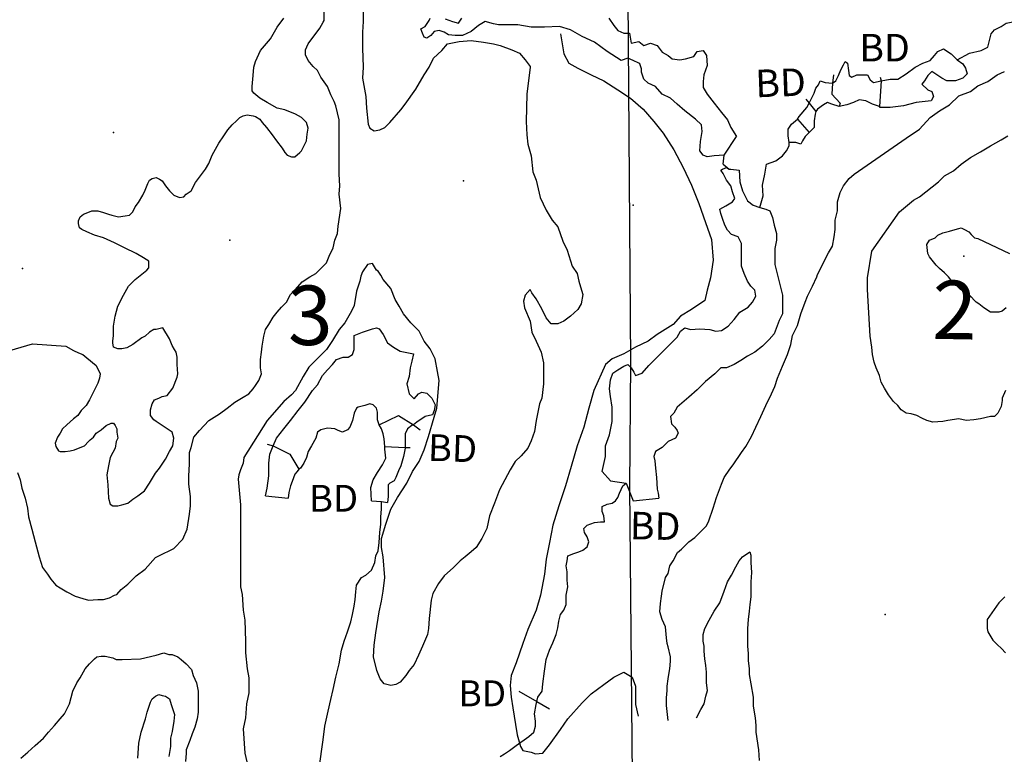
# Model space of a CAD drawing. Extents: x 519842 to 530175, y 5139050 to 5150390.
# Drawn here: x 521209 to 522388, y 5147470 to 5148349 of the extents above; entities that cross this region are included whole.
import ezdxf

# ---------------------------------------------------------------- set-up
doc = ezdxf.new("R2010")
doc.units = 0
doc.header["$MEASUREMENT"] = 0
for name, color, linetype in [('1ANNO', 7, 'CONTINUOUS'), ('BDRY_TWP_LOT-SUR', 7, 'CONTINUOUS'), ('BEAVER_DAM', 7, 'CONTINUOUS'), ('CONTOUR_LAND', 7, 'CONTINUOUS'), ('RIVER_STREAM_SIN', 7, 'CONTINUOUS'), ('SHORELINE', 7, 'CONTINUOUS'), ('SPOT_HEIGHT', 7, 'CONTINUOUS'), ('TRAIL', 7, 'CONTINUOUS'), ('VIRTUAL_SEGMENT_', 7, 'CONTINUOUS')]:
    doc.layers.add(name, color=color, linetype=linetype)

msp = doc.modelspace()

# ---------------------------------------------------------------- linework, layer by layer
at = {"layer": 'BDRY_TWP_LOT-SUR', "color": 2}
for p, q in [((521934.6, 5148773.1), (521940.6, 5147939.1)), ((521939.6, 5147789.1), (521944.7, 5147199.1))]:
    msp.add_line(p, q, dxfattribs=at)
at = {"layer": 'BEAVER_DAM', "color": 2, "linetype": 'CONTINUOUS'}
for p, q in [((522183.6, 5148283.1), (522182.6, 5148273.1)), ((522183.6, 5148283.1), (522182.6, 5148273.1)), ((522239.6, 5148280.1), (522240.6, 5148276.1)), ((522239.6, 5148280.1), (522240.6, 5148276.1)), ((522240.6, 5148276.1), (522238.6, 5148245.1)), ((522240.6, 5148276.1), (522238.6, 5148245.1)), ((522150.6, 5148254.1), (522154.6, 5148249.1)), ((522150.6, 5148254.1), (522154.6, 5148249.1)), ((522154.6, 5148249.1), (522162.6, 5148239.1)), ((522154.6, 5148249.1), (522162.6, 5148239.1)), ((522140.6, 5148230.1), (522154.6, 5148214.1)), ((522140.6, 5148230.1), (522154.6, 5148214.1)), ((522052.6, 5148187.1), (522067.6, 5148209.1)), ((522052.6, 5148187.1), (522067.6, 5148209.1)), ((522051.6, 5148176.1), (522052.6, 5148187.1)), ((522051.6, 5148176.1), (522052.6, 5148187.1)), ((521680.6, 5147864.1), (521688.6, 5147858.1)), ((521680.6, 5147864.1), (521688.6, 5147858.1)), ((521505.6, 5147841.1), (521512.6, 5147839.1)), ((521505.6, 5147841.1), (521512.6, 5147839.1)), ((521646.6, 5147838.1), (521670.6, 5147837.1)), ((521646.6, 5147838.1), (521670.6, 5147837.1)), ((521670.6, 5147837.1), (521676.6, 5147837.1)), ((521670.6, 5147837.1), (521676.6, 5147837.1)), ((521503.6, 5147779.1), (521530.6, 5147776.1)), ((521503.6, 5147779.1), (521530.6, 5147776.1)), ((521630.6, 5147773.1), (521642.6, 5147772.1)), ((521630.6, 5147773.1), (521642.6, 5147772.1)), ((521642.6, 5147772.1), (521649.6, 5147771.1)), ((521642.6, 5147772.1), (521649.6, 5147771.1)), ((521806.7, 5147545.1), (521828.5, 5147532.7)), ((521806.7, 5147545.1), (521828.5, 5147532.7)), ((521828.5, 5147532.7), (521843.7, 5147524.1)), ((521828.5, 5147532.7), (521843.7, 5147524.1))]:
    msp.add_line(p, q, dxfattribs=at)
for points in [[(522182.6, 5148273.1), (522181.6, 5148260.1), (522191.6, 5148249.1), (522190.6, 5148245.1)], [(522182.6, 5148273.1), (522181.6, 5148260.1), (522191.6, 5148249.1), (522190.6, 5148245.1)], [(521639.6, 5147864.1), (521662.6, 5147875.1), (521680.6, 5147864.1)], [(521639.6, 5147864.1), (521662.6, 5147875.1), (521680.6, 5147864.1)], [(521512.6, 5147839.1), (521532.6, 5147829.1), (521543.6, 5147811.1)], [(521512.6, 5147839.1), (521532.6, 5147829.1), (521543.6, 5147811.1)], [(521906.6, 5147808.1), (521916.6, 5147797.1), (521935.6, 5147794.1)], [(521906.6, 5147808.1), (521916.6, 5147797.1), (521935.6, 5147794.1)], [(521935.6, 5147794.1), (521943.6, 5147773.1), (521974.6, 5147776.1)], [(521935.6, 5147794.1), (521943.6, 5147773.1), (521974.6, 5147776.1)]]:
    msp.add_lwpolyline(points, dxfattribs=at)
at = {"layer": 'CONTOUR_LAND', "color": 7, "linetype": 'CONTINUOUS'}
for points in [[(521620.6, 5148367.1), (521620.6, 5148347.1), (521619.6, 5148334.1), (521619.6, 5148315.1), (521620.6, 5148292.1), (521619.6, 5148279.1), (521623.6, 5148257.1), (521624.6, 5148243.1), (521626.6, 5148224.1), (521628.6, 5148219.1), (521633.6, 5148216.1), (521640.6, 5148217.1), (521646.6, 5148220.1), (521652.6, 5148226.1), (521665.6, 5148241.1), (521670.6, 5148248.1), (521683.6, 5148266.1), (521693.6, 5148283.1), (521699.6, 5148292.1), (521704.6, 5148303.1), (521714.6, 5148312.1), (521721.6, 5148320.1), (521735.6, 5148323.1), (521749.6, 5148324.1), (521764.6, 5148322.1), (521776.6, 5148320.1), (521784.6, 5148318.1), (521798.6, 5148313.1), (521807.6, 5148309.1), (521814.6, 5148301.1), (521820.6, 5148293.1), (521820.6, 5148292.1), (521816.6, 5148260.1), (521815.6, 5148227.1), (521816.6, 5148211.1), (521817.6, 5148200.1), (521821.6, 5148186.1), (521823.6, 5148167.1), (521827.6, 5148157.1), (521832.6, 5148136.1), (521839.6, 5148121.1), (521846.6, 5148109.1), (521853.6, 5148101.1), (521859.6, 5148084.1), (521864.6, 5148073.1), (521870.6, 5148054.1), (521876.6, 5148045.1), (521878.6, 5148036.1), (521880.6, 5148029.1), (521883.6, 5148020.1), (521881.6, 5148009.1), (521877.6, 5148002.1), (521868.6, 5147994.1), (521860.6, 5147988.1), (521853.6, 5147985.1), (521845.6, 5147985.1), (521839.6, 5147992.1), (521834.6, 5148003.1), (521827.6, 5148015.1), (521822.6, 5148022.1), (521820.6, 5148026.1), (521814.6, 5148019.1), (521812.6, 5148012.1), (521813.6, 5148004.1), (521820.6, 5147988.1), (521822.6, 5147975.1), (521827.6, 5147964.1), (521833.6, 5147951.1), (521836.6, 5147938.1), (521836.6, 5147929.1), (521836.6, 5147913.1), (521834.6, 5147896.1), (521831.6, 5147889.1), (521827.6, 5147869.1), (521825.6, 5147856.1), (521821.6, 5147845.1), (521817.6, 5147836.1), (521809.6, 5147827.1), (521802.6, 5147820.1), (521796.6, 5147810.1), (521783.6, 5147786.1), (521777.6, 5147770.1), (521771.6, 5147755.1), (521768.6, 5147740.1), (521762.6, 5147728.1), (521755.6, 5147717.1), (521749.6, 5147712.1), (521742.6, 5147706.1), (521736.6, 5147701.1), (521728.6, 5147693.1), (521717.6, 5147683.1), (521710.7, 5147674.1), (521703.7, 5147662.1), (521701.7, 5147654.1), (521699.7, 5147632.1), (521698.7, 5147620.1), (521697.7, 5147613.1), (521691.7, 5147599.1), (521686.7, 5147588.1), (521681.7, 5147577.1), (521675.7, 5147570.1), (521671.7, 5147564.1), (521664.7, 5147556.1), (521659.7, 5147553.1), (521653.7, 5147552.1), (521645.7, 5147554.1), (521640.7, 5147560.1), (521636.7, 5147570.1), (521632.7, 5147586.1), (521633.7, 5147600.1), (521635.7, 5147615.1), (521639.7, 5147640.1), (521642.6, 5147653.1), (521644.6, 5147665.1), (521646.6, 5147681.1), (521644.6, 5147706.1), (521642.6, 5147717.1), (521642.6, 5147728.1), (521647.6, 5147745.1), (521653.6, 5147763.1), (521661.6, 5147777.1), (521672.6, 5147794.1), (521679.6, 5147808.1), (521687.6, 5147820.1), (521693.6, 5147834.1), (521698.6, 5147850.1), (521705.6, 5147873.1), (521708.6, 5147884.1), (521711.6, 5147917.1), (521709.6, 5147928.1), (521706.6, 5147943.1), (521700.6, 5147955.1), (521693.6, 5147964.1), (521687.6, 5147976.1), (521677.6, 5147986.1), (521668.6, 5147997.1), (521663.6, 5148006.1), (521658.6, 5148014.1), (521653.6, 5148027.1), (521644.6, 5148038.1), (521641.6, 5148043.1), (521638.6, 5148048.1), (521636.6, 5148049.1), (521631.6, 5148057.1), (521625.6, 5148056.1), (521619.6, 5148047.1), (521617.6, 5148042.1), (521616.6, 5148036.1), (521612.6, 5148024.1), (521609.6, 5148007.1), (521606.6, 5148000.1), (521598.6, 5147986.1), (521591.6, 5147978.1), (521583.6, 5147965.1), (521576.6, 5147954.1), (521555.6, 5147933.1), (521548.6, 5147922.1)], [(521326.6, 5147767.1), (521331.6, 5147768.1), (521338.6, 5147770.1), (521344.6, 5147775.1), (521350.6, 5147779.1), (521358.6, 5147785.1), (521364.6, 5147794.1), (521371.6, 5147806.1), (521376.6, 5147812.1), (521383.6, 5147823.1), (521388.6, 5147832.1), (521392.6, 5147839.1), (521393.6, 5147848.1), (521391.6, 5147855.1), (521384.6, 5147860.1), (521378.6, 5147864.1), (521372.6, 5147868.1), (521369.6, 5147870.1), (521365.6, 5147875.1), (521365.6, 5147882.1), (521367.6, 5147889.1), (521370.6, 5147894.1), (521375.6, 5147896.1), (521379.6, 5147898.1), (521385.6, 5147899.1), (521392.6, 5147908.1), (521397.6, 5147921.1), (521398.6, 5147925.1), (521397.6, 5147936.1), (521397.6, 5147945.1), (521396.6, 5147951.1), (521394.6, 5147954.1), (521391.6, 5147959.1), (521388.6, 5147967.1), (521380.6, 5147980.1), (521372.6, 5147978.1), (521369.6, 5147978.1), (521364.6, 5147975.1), (521359.6, 5147970.1), (521355.6, 5147968.1), (521344.6, 5147960.1), (521337.6, 5147956.1), (521331.6, 5147955.1), (521326.6, 5147955.1), (521321.6, 5147957.1), (521320.6, 5147962.1), (521320.6, 5147964.1), (521321.6, 5147971.1), (521321.6, 5147982.1), (521323.6, 5147994.1), (521326.6, 5148006.1), (521333.6, 5148019.1), (521339.6, 5148030.1), (521347.6, 5148038.1), (521357.6, 5148046.1), (521361.6, 5148049.1), (521363.6, 5148052.1), (521363.6, 5148057.1), (521363.6, 5148060.1), (521357.6, 5148064.1), (521348.6, 5148069.1), (521334.6, 5148076.1), (521322.6, 5148082.1), (521309.6, 5148088.1), (521298.6, 5148091.1), (521289.6, 5148095.1), (521283.6, 5148098.1), (521280.6, 5148100.1), (521279.6, 5148105.1), (521279.6, 5148108.1), (521281.6, 5148113.1), (521285.6, 5148116.1), (521290.6, 5148118.1), (521295.6, 5148120.1), (521302.6, 5148120.1), (521309.6, 5148118.1), (521315.6, 5148116.1), (521319.6, 5148115.1), (521327.6, 5148113.1), (521335.6, 5148114.1), (521340.6, 5148115.1), (521344.6, 5148119.1), (521347.6, 5148125.1), (521351.6, 5148130.1), (521356.6, 5148139.1), (521359.6, 5148145.1), (521362.6, 5148153.1), (521364.6, 5148157.1), (521367.6, 5148159.1), (521372.6, 5148160.1), (521376.6, 5148158.1), (521379.6, 5148156.1), (521383.6, 5148150.1), (521388.6, 5148144.1), (521393.6, 5148139.1), (521400.6, 5148136.1), (521405.6, 5148137.1), (521408.6, 5148140.1), (521414.6, 5148144.1), (521419.6, 5148154.1), (521431.6, 5148170.1), (521435.6, 5148177.1), (521439.6, 5148187.1), (521447.6, 5148201.1), (521453.6, 5148210.1), (521458.6, 5148217.1), (521463.6, 5148223.1), (521468.6, 5148228.1), (521472.6, 5148232.1), (521476.6, 5148234.1), (521481.6, 5148235.1), (521488.6, 5148234.1), (521491.6, 5148233.1), (521496.6, 5148230.1), (521499.6, 5148226.1), (521504.6, 5148220.1), (521511.6, 5148211.1), (521516.6, 5148204.1), (521523.6, 5148195.1), (521526.6, 5148190.1), (521529.6, 5148187.1), (521534.6, 5148185.1), (521538.6, 5148185.1), (521544.6, 5148190.1), (521546.6, 5148192.1), (521548.6, 5148196.1), (521552.6, 5148204.1), (521553.6, 5148212.1), (521554.6, 5148219.1), (521552.6, 5148226.1), (521546.6, 5148232.1), (521539.6, 5148236.1), (521526.6, 5148241.1), (521517.6, 5148243.1), (521505.6, 5148250.1), (521496.6, 5148255.1), (521489.6, 5148261.1), (521487.6, 5148264.1), (521487.6, 5148269.1), (521488.6, 5148282.1), (521489.6, 5148292.1), (521491.6, 5148299.1), (521497.6, 5148312.1), (521509.6, 5148326.1), (521517.6, 5148340.1), (521525.6, 5148351.1)], [(521291.6, 5147654.1), (521302.6, 5147655.1), (521309.6, 5147655.1), (521316.6, 5147657.1), (521322.6, 5147660.1), (521325.6, 5147661.1), (521330.6, 5147667.1), (521338.6, 5147673.1), (521344.6, 5147679.1), (521348.6, 5147683.1), (521359.6, 5147691.1), (521371.6, 5147705.1), (521375.6, 5147707.1), (521393.6, 5147716.1), (521404.6, 5147727.1), (521409.6, 5147739.1), (521412.6, 5147757.1), (521413.6, 5147767.1), (521413.6, 5147778.1), (521411.6, 5147793.1), (521411.6, 5147803.1), (521412.6, 5147817.1), (521412.6, 5147831.1), (521414.6, 5147837.1), (521417.6, 5147849.1), (521424.6, 5147857.1), (521435.6, 5147869.1), (521448.6, 5147877.1), (521457.6, 5147884.1), (521466.6, 5147891.1), (521476.6, 5147897.1), (521483.6, 5147901.1), (521488.6, 5147907.1), (521491.6, 5147911.1), (521495.6, 5147917.1), (521498.6, 5147925.1), (521497.6, 5147932.1), (521497.6, 5147942.1), (521498.6, 5147951.1), (521499.6, 5147958.1), (521501.6, 5147970.1), (521503.6, 5147978.1), (521507.6, 5147984.1), (521512.6, 5147993.1), (521517.6, 5147999.1), (521522.6, 5148005.1), (521528.6, 5148011.1), (521533.6, 5148020.1), (521539.6, 5148026.1), (521547.6, 5148035.1), (521556.6, 5148041.1), (521563.6, 5148045.1), (521570.6, 5148052.1), (521576.6, 5148058.1), (521579.6, 5148066.1), (521584.6, 5148076.1), (521586.6, 5148085.1), (521589.6, 5148093.1), (521590.6, 5148102.1), (521593.6, 5148123.1), (521591.6, 5148140.1), (521592.6, 5148150.1), (521591.6, 5148164.1), (521591.6, 5148205.1), (521591.6, 5148211.1), (521591.6, 5148222.1), (521591.6, 5148229.1), (521587.6, 5148246.1), (521585.6, 5148251.1), (521581.6, 5148259.1), (521577.6, 5148269.1), (521569.6, 5148280.1), (521565.6, 5148288.1), (521560.6, 5148293.1), (521554.6, 5148300.1), (521551.6, 5148307.1), (521551.6, 5148313.1), (521554.6, 5148320.1), (521568.6, 5148339.1), (521572.6, 5148346.1), (521573.6, 5148348.1), (521573.6, 5148359.1)], [(521985.7, 5147510.1), (521983.7, 5147528.1), (521983.7, 5147537.1), (521984.7, 5147546.1), (521984.7, 5147551.1), (521985.7, 5147560.1), (521986.7, 5147565.1), (521987.7, 5147572.1), (521988.7, 5147581.1), (521988.7, 5147586.1), (521985.7, 5147598.1), (521984.7, 5147602.1), (521983.7, 5147609.1), (521982.7, 5147622.1), (521978.7, 5147631.1), (521975.7, 5147640.1), (521976.7, 5147650.1), (521977.7, 5147659.1), (521978.7, 5147665.1), (521982.7, 5147681.1), (521985.7, 5147686.1), (521987.7, 5147695.1), (521991.7, 5147701.1), (521996.7, 5147711.1), (522001.7, 5147715.1), (522010.6, 5147724.1), (522017.6, 5147729.1), (522023.6, 5147735.1), (522031.6, 5147743.1), (522034.6, 5147749.1), (522039.6, 5147764.1), (522043.6, 5147777.1), (522049.6, 5147793.1), (522052.6, 5147801.1), (522059.6, 5147811.1), (522063.6, 5147816.1), (522073.6, 5147831.1), (522078.6, 5147838.1), (522085.6, 5147850.1), (522090.6, 5147861.1), (522096.6, 5147874.1), (522102.6, 5147887.1), (522109.6, 5147901.1), (522113.6, 5147910.1), (522116.6, 5147920.1), (522122.6, 5147934.1), (522128.6, 5147948.1), (522132.6, 5147960.1), (522134.6, 5147971.1), (522140.6, 5147983.1), (522144.6, 5147997.1), (522149.6, 5148011.1), (522152.6, 5148018.1), (522158.6, 5148030.1), (522163.6, 5148041.1), (522164.6, 5148044.1), (522177.6, 5148070.1), (522182.6, 5148078.1), (522184.6, 5148089.1), (522185.6, 5148098.1), (522185.6, 5148109.1), (522188.6, 5148120.1), (522188.6, 5148131.1), (522191.6, 5148142.1), (522195.6, 5148150.1), (522202.6, 5148159.1), (522208.6, 5148164.1), (522270.6, 5148207.1), (522286.6, 5148218.1), (522299.6, 5148232.1), (522310.6, 5148240.1), (522322.6, 5148247.1), (522333.6, 5148258.1), (522347.6, 5148263.1), (522356.6, 5148270.1), (522368.6, 5148275.1), (522379.6, 5148283.1), (522388.6, 5148287.1)], [(522302.6, 5147867.1), (522295.6, 5147869.1), (522289.6, 5147872.1), (522283.6, 5147875.1), (522276.6, 5147877.1), (522270.6, 5147878.1), (522264.6, 5147882.1), (522260.6, 5147887.1), (522255.6, 5147892.1), (522249.6, 5147900.1), (522244.6, 5147908.1), (522240.6, 5147915.1), (522238.6, 5147923.1), (522234.6, 5147932.1), (522232.6, 5147939.1), (522230.6, 5147948.1), (522229.6, 5147957.1), (522227.6, 5147970.1), (522224.6, 5148026.1), (522224.6, 5148040.1), (522229.6, 5148072.1), (522262.6, 5148119.1), (522279.6, 5148133.1), (522286.6, 5148137.1), (522309.6, 5148155.1), (522316.6, 5148162.1), (522327.6, 5148168.1), (522336.6, 5148176.1), (522347.6, 5148184.1), (522359.6, 5148191.1), (522371.6, 5148198.1), (522384.6, 5148205.1), (522392.6, 5148210.1)], [(522381.6, 5147999.1), (522376.6, 5147999.1), (522371.6, 5147999.1), (522363.6, 5148004.1), (522357.6, 5148009.1), (522354.6, 5148011.1), (522346.6, 5148019.1), (522341.6, 5148022.1), (522335.6, 5148026.1), (522330.6, 5148031.1), (522325.6, 5148036.1), (522321.6, 5148041.1), (522316.6, 5148046.1), (522310.6, 5148051.1), (522306.6, 5148055.1), (522298.6, 5148065.1), (522296.6, 5148069.1), (522295.6, 5148080.1), (522298.6, 5148085.1), (522305.6, 5148088.1), (522308.6, 5148091.1), (522314.6, 5148094.1), (522322.6, 5148096.1), (522326.6, 5148097.1), (522333.6, 5148099.1), (522336.6, 5148100.1), (522340.6, 5148098.1), (522345.6, 5148095.1), (522348.6, 5148092.1), (522352.6, 5148088.1), (522356.6, 5148087.1), (522394.6, 5148069.1)], [(522390.6, 5148004.1), (522385.6, 5148000.1), (522381.6, 5147999.1)], [(521190.6, 5147951.1), (521224.6, 5147961.1), (521264.6, 5147958.1), (521273.6, 5147953.1), (521279.6, 5147950.1), (521284.6, 5147948.1), (521289.6, 5147944.1), (521300.6, 5147935.1), (521305.6, 5147925.1), (521304.6, 5147920.1), (521302.6, 5147914.1), (521292.6, 5147894.1), (521288.6, 5147887.1), (521282.6, 5147881.1), (521278.6, 5147875.1), (521273.6, 5147871.1), (521265.6, 5147864.1), (521260.6, 5147859.1), (521257.6, 5147854.1), (521254.6, 5147849.1), (521251.6, 5147842.1), (521252.6, 5147838.1), (521255.6, 5147833.1), (521257.6, 5147832.1), (521263.6, 5147832.1), (521269.6, 5147833.1), (521274.6, 5147834.1), (521279.6, 5147836.1), (521286.6, 5147839.1), (521291.6, 5147844.1), (521293.6, 5147846.1), (521297.6, 5147849.1), (521300.6, 5147854.1), (521306.6, 5147858.1), (521312.6, 5147863.1), (521318.6, 5147866.1), (521321.6, 5147866.1), (521323.6, 5147863.1), (521325.6, 5147859.1), (521325.6, 5147855.1), (521326.6, 5147848.1), (521324.6, 5147844.1), (521323.6, 5147836.1), (521320.6, 5147831.1), (521317.6, 5147825.1), (521315.6, 5147815.1), (521313.6, 5147804.1), (521314.6, 5147792.1), (521315.6, 5147776.1), (521317.6, 5147769.1), (521320.6, 5147767.1), (521326.6, 5147767.1)], [(521548.6, 5147922.1), (521539.6, 5147905.1), (521534.6, 5147900.1), (521525.6, 5147892.1), (521505.6, 5147869.1), (521477.6, 5147825.1), (521476.6, 5147818.1), (521473.6, 5147810.1), (521471.6, 5147804.1), (521470.6, 5147799.1), (521473.6, 5147768.1), (521473.6, 5147732.1), (521473.6, 5147701.1), (521473.6, 5147684.1), (521473.6, 5147670.1), (521475.6, 5147661.1), (521476.6, 5147642.1), (521478.7, 5147630.1), (521479.7, 5147605.1), (521479.7, 5147591.1), (521481.7, 5147572.1), (521483.7, 5147561.1), (521483.7, 5147543.1), (521480.7, 5147530.1), (521479.7, 5147513.1), (521476.7, 5147500.1), (521478.7, 5147471.1), (521483.7, 5147450.1)], [(522389.6, 5147905.1), (522385.6, 5147896.1), (522385.6, 5147893.1), (522384.6, 5147886.1), (522380.6, 5147878.1), (522376.6, 5147874.1), (522371.6, 5147874.1), (522359.6, 5147871.1), (522351.6, 5147870.1), (522342.6, 5147869.1), (522333.6, 5147871.1), (522320.6, 5147869.1), (522314.6, 5147868.1), (522302.6, 5147867.1)], [(521206.6, 5147807.1), (521209.6, 5147798.1), (521211.6, 5147788.1), (521215.6, 5147776.1), (521218.6, 5147764.1), (521219.6, 5147754.1), (521223.6, 5147739.1), (521227.6, 5147724.1), (521232.6, 5147706.1), (521236.6, 5147693.1), (521242.6, 5147685.1), (521246.6, 5147679.1), (521252.6, 5147672.1), (521257.6, 5147669.1), (521265.6, 5147664.1), (521275.6, 5147659.1), (521284.6, 5147656.1), (521291.6, 5147654.1)], [(522019.7, 5147513.1), (522024.7, 5147523.1), (522028.7, 5147530.1), (522030.7, 5147539.1), (522032.7, 5147546.1), (522031.7, 5147555.1), (522031.7, 5147568.1), (522030.7, 5147576.1), (522029.7, 5147584.1), (522028.7, 5147593.1), (522028.7, 5147599.1), (522027.7, 5147605.1), (522027.7, 5147613.1), (522029.7, 5147620.1), (522034.7, 5147630.1), (522040.7, 5147641.1), (522047.7, 5147651.1), (522052.7, 5147665.1), (522056.7, 5147676.1), (522061.7, 5147684.1), (522066.7, 5147694.1), (522070.7, 5147701.1), (522074.7, 5147706.1), (522083.7, 5147712.1), (522084.7, 5147708.1), (522084.7, 5147699.1), (522085.7, 5147687.1), (522084.7, 5147676.1), (522084.7, 5147665.1), (522084.7, 5147658.1), (522083.7, 5147649.1), (522082.7, 5147641.1), (522081.7, 5147631.1), (522080.7, 5147620.1), (522080.7, 5147608.1), (522080.7, 5147599.1), (522081.7, 5147590.1), (522081.7, 5147582.1), (522082.7, 5147572.1), (522082.7, 5147565.1), (522084.7, 5147554.1), (522087.7, 5147538.1), (522087.7, 5147527.1), (522089.7, 5147513.1), (522090.7, 5147504.1), (522090.7, 5147496.1), (522093.7, 5147475.1), (522094.7, 5147462.1)], [(522388.7, 5147658.1), (522381.7, 5147651.1), (522367.7, 5147631.1), (522367.7, 5147620.1), (522368.7, 5147616.1), (522374.7, 5147606.1), (522379.7, 5147601.1), (522384.7, 5147596.1), (522389.7, 5147591.1)], [(521210.7, 5147465.1), (521218.7, 5147472.1), (521227.7, 5147480.1), (521237.7, 5147489.1), (521243.7, 5147496.1), (521250.7, 5147504.1), (521257.7, 5147512.1), (521262.7, 5147518.1), (521268.7, 5147530.1), (521272.7, 5147545.1), (521277.7, 5147555.1), (521281.7, 5147561.1), (521287.7, 5147572.1), (521292.7, 5147578.1), (521298.7, 5147584.1), (521301.7, 5147586.1), (521306.7, 5147587.1), (521311.7, 5147587.1), (521320.7, 5147585.1), (521324.7, 5147583.1), (521331.7, 5147583.1), (521353.7, 5147584.1), (521372.7, 5147588.1), (521381.7, 5147591.1), (521387.7, 5147589.1), (521391.7, 5147589.1), (521398.7, 5147586.1), (521402.7, 5147583.1), (521408.7, 5147578.1), (521414.7, 5147571.1), (521416.7, 5147564.1), (521420.7, 5147555.1), (521422.7, 5147545.1), (521422.7, 5147536.1), (521422.7, 5147529.1), (521422.7, 5147520.1), (521421.7, 5147512.1), (521418.7, 5147502.1), (521415.7, 5147494.1), (521412.7, 5147486.1), (521408.7, 5147475.1), (521408.7, 5147471.1), (521407.7, 5147461.1)], [(521350.7, 5147465.1), (521351.7, 5147483.1), (521354.7, 5147496.1), (521359.7, 5147512.1), (521361.7, 5147520.1), (521365.7, 5147532.1), (521367.7, 5147536.1), (521371.7, 5147539.1), (521375.7, 5147541.1), (521379.7, 5147540.1), (521383.7, 5147539.1), (521388.7, 5147536.1), (521390.7, 5147529.1), (521394.7, 5147517.1), (521393.7, 5147509.1), (521391.7, 5147497.1), (521389.7, 5147489.1), (521389.7, 5147479.1), (521387.7, 5147467.1)]]:
    msp.add_lwpolyline(points, dxfattribs=at)
at = {"layer": 'RIVER_STREAM_SIN', "color": 5, "linetype": 'CONTINUOUS'}
msp.add_line((522051.6, 5148176.1), (522058.6, 5148170.1), dxfattribs=at)
msp.add_line((522051.6, 5148176.1), (522058.6, 5148170.1), dxfattribs=at)
for points in [[(522331.6, 5148301.1), (522346.6, 5148309.1), (522360.6, 5148312.1), (522368.6, 5148316.1), (522370.6, 5148324.1), (522372.6, 5148332.1), (522376.6, 5148337.1), (522384.6, 5148341.1), (522390.6, 5148345.1), (522400.6, 5148347.1)], [(522331.6, 5148301.1), (522346.6, 5148309.1), (522360.6, 5148312.1), (522368.6, 5148316.1), (522370.6, 5148324.1), (522372.6, 5148332.1), (522376.6, 5148337.1), (522384.6, 5148341.1), (522390.6, 5148345.1), (522400.6, 5148347.1)], [(522095.6, 5148124.1), (522099.6, 5148138.1), (522098.6, 5148151.1), (522101.6, 5148164.1), (522103.6, 5148176.1), (522114.6, 5148180.1), (522122.6, 5148186.1), (522127.6, 5148192.1), (522130.6, 5148198.1), (522130.6, 5148202.1)], [(522095.6, 5148124.1), (522099.6, 5148138.1), (522098.6, 5148151.1), (522101.6, 5148164.1), (522103.6, 5148176.1), (522114.6, 5148180.1), (522122.6, 5148186.1), (522127.6, 5148192.1), (522130.6, 5148198.1), (522130.6, 5148202.1)], [(521828.5, 5147532.7), (521829.7, 5147538.1), (521834.7, 5147545.1), (521835.7, 5147554.1), (521837.7, 5147569.1), (521839.7, 5147583.1), (521843.7, 5147594.1), (521847.7, 5147603.1), (521851.7, 5147613.1), (521853.7, 5147621.1), (521854.7, 5147629.1), (521856.7, 5147637.1), (521860.7, 5147642.1), (521863.7, 5147649.1), (521863.7, 5147660.1), (521865.6, 5147670.1), (521864.6, 5147678.1), (521864.6, 5147688.1), (521863.7, 5147695.1), (521864.6, 5147701.1), (521865.6, 5147707.1), (521872.6, 5147710.1), (521878.6, 5147712.1), (521883.6, 5147714.1), (521888.6, 5147718.1), (521890.6, 5147724.1), (521888.6, 5147730.1), (521885.6, 5147735.1), (521884.6, 5147740.1), (521888.6, 5147744.1), (521897.6, 5147747.1), (521904.6, 5147748.1), (521909.6, 5147748.1), (521908.6, 5147755.1), (521906.6, 5147760.1), (521906.6, 5147766.1), (521912.6, 5147769.1), (521918.6, 5147770.1), (521922.6, 5147773.1), (521925.6, 5147777.1), (521927.6, 5147782.1), (521931.6, 5147791.1), (521935.6, 5147794.1)], [(521828.5, 5147532.7), (521829.7, 5147538.1), (521834.7, 5147545.1), (521835.7, 5147554.1), (521837.7, 5147569.1), (521839.7, 5147583.1), (521843.7, 5147594.1), (521847.7, 5147603.1), (521851.7, 5147613.1), (521853.7, 5147621.1), (521854.7, 5147629.1), (521856.7, 5147637.1), (521860.7, 5147642.1), (521863.7, 5147649.1), (521863.7, 5147660.1), (521865.6, 5147670.1), (521864.6, 5147678.1), (521864.6, 5147688.1), (521863.7, 5147695.1), (521864.6, 5147701.1), (521865.6, 5147707.1), (521872.6, 5147710.1), (521878.6, 5147712.1), (521883.6, 5147714.1), (521888.6, 5147718.1), (521890.6, 5147724.1), (521888.6, 5147730.1), (521885.6, 5147735.1), (521884.6, 5147740.1), (521888.6, 5147744.1), (521897.6, 5147747.1), (521904.6, 5147748.1), (521909.6, 5147748.1), (521908.6, 5147755.1), (521906.6, 5147760.1), (521906.6, 5147766.1), (521912.6, 5147769.1), (521918.6, 5147770.1), (521922.6, 5147773.1), (521925.6, 5147777.1), (521927.6, 5147782.1), (521931.6, 5147791.1), (521935.6, 5147794.1)], [(521568.7, 5147458.1), (521570.7, 5147473.1), (521572.7, 5147487.1), (521574.7, 5147503.1), (521578.7, 5147521.1), (521581.7, 5147535.1), (521584.7, 5147547.1), (521587.7, 5147562.1), (521591.7, 5147578.1), (521594.7, 5147594.1), (521597.7, 5147605.1), (521601.7, 5147616.1), (521605.7, 5147628.1), (521607.7, 5147637.1), (521609.7, 5147647.1), (521610.7, 5147655.1), (521611.6, 5147664.1), (521612.6, 5147672.1), (521618.6, 5147681.1), (521623.6, 5147684.1), (521630.6, 5147690.1), (521634.6, 5147699.1), (521635.6, 5147707.1), (521638.6, 5147713.1), (521639.6, 5147723.1), (521640.6, 5147735.1), (521641.6, 5147745.1), (521641.6, 5147754.1), (521642.6, 5147763.1), (521642.6, 5147772.1)], [(521568.7, 5147458.1), (521570.7, 5147473.1), (521572.7, 5147487.1), (521574.7, 5147503.1), (521578.7, 5147521.1), (521581.7, 5147535.1), (521584.7, 5147547.1), (521587.7, 5147562.1), (521591.7, 5147578.1), (521594.7, 5147594.1), (521597.7, 5147605.1), (521601.7, 5147616.1), (521605.7, 5147628.1), (521607.7, 5147637.1), (521609.7, 5147647.1), (521610.7, 5147655.1), (521611.6, 5147664.1), (521612.6, 5147672.1), (521618.6, 5147681.1), (521623.6, 5147684.1), (521630.6, 5147690.1), (521634.6, 5147699.1), (521635.6, 5147707.1), (521638.6, 5147713.1), (521639.6, 5147723.1), (521640.6, 5147735.1), (521641.6, 5147745.1), (521641.6, 5147754.1), (521642.6, 5147763.1), (521642.6, 5147772.1)], [(521818.7, 5147491.1), (521824.7, 5147496.1), (521826.7, 5147503.1), (521826.7, 5147509.1), (521825.7, 5147518.1), (521827.7, 5147529.1), (521828.5, 5147532.7)], [(521818.7, 5147491.1), (521824.7, 5147496.1), (521826.7, 5147503.1), (521826.7, 5147509.1), (521825.7, 5147518.1), (521827.7, 5147529.1), (521828.5, 5147532.7)], [(521784.7, 5147467.1), (521789.7, 5147470.1), (521795.7, 5147474.1), (521803.7, 5147480.1)], [(521784.7, 5147467.1), (521789.7, 5147470.1), (521795.7, 5147474.1), (521803.7, 5147480.1)]]:
    msp.add_lwpolyline(points, dxfattribs=at)
at = {"layer": 'SHORELINE', "color": 5, "linetype": 'CONTINUOUS'}
for points in [[(522052.6, 5148187.1), (522040.6, 5148186.1), (522032.6, 5148185.1), (522027.6, 5148187.1), (522023.6, 5148192.1), (522024.6, 5148203.1), (522026.6, 5148215.1), (522025.6, 5148223.1), (522018.6, 5148230.1), (522005.6, 5148240.1), (521996.6, 5148248.1), (521988.6, 5148255.1), (521978.6, 5148260.1), (521970.6, 5148269.1), (521961.6, 5148273.1), (521956.6, 5148278.1), (521953.6, 5148286.1), (521953.6, 5148290.1), (521951.6, 5148296.1), (521950.6, 5148297.1), (521943.6, 5148300.1), (521937.6, 5148303.1), (521929.6, 5148300.1), (521912.6, 5148311.1), (521897.6, 5148322.1), (521882.6, 5148329.1), (521868.6, 5148337.1), (521855.6, 5148341.1), (521837.6, 5148340.1), (521821.6, 5148340.1), (521805.6, 5148343.1), (521793.6, 5148343.1), (521782.6, 5148343.1), (521776.6, 5148344.1), (521766.6, 5148347.1), (521758.6, 5148342.1), (521749.6, 5148335.1), (521739.6, 5148330.1), (521730.6, 5148330.1), (521722.6, 5148331.1), (521717.6, 5148334.1), (521711.6, 5148336.1), (521705.6, 5148335.1), (521701.6, 5148330.1), (521696.6, 5148327.1), (521693.6, 5148328.1), (521691.6, 5148333.1), (521689.6, 5148338.1), (521694.6, 5148341.1), (521699.6, 5148348.1), (521700.6, 5148351.1)], [(521718.6, 5148350.1), (521727.6, 5148347.1), (521734.6, 5148345.1), (521738.6, 5148351.1)], [(521914.6, 5148351.1), (521920.6, 5148342.1), (521925.6, 5148336.1), (521932.6, 5148333.1), (521939.6, 5148333.1), (521941.6, 5148321.1), (521950.6, 5148323.1), (521956.6, 5148318.1), (521964.6, 5148321.1), (521972.6, 5148318.1), (521978.6, 5148310.1), (521985.6, 5148306.1), (521990.6, 5148302.1), (521999.6, 5148301.1), (522006.6, 5148302.1), (522016.6, 5148305.1), (522020.6, 5148311.1), (522027.6, 5148312.1), (522031.6, 5148306.1), (522032.6, 5148294.1), (522028.6, 5148283.1), (522027.6, 5148275.1), (522027.6, 5148268.1), (522032.6, 5148260.1), (522040.6, 5148249.1), (522049.6, 5148238.1), (522056.6, 5148229.1), (522060.6, 5148220.1), (522067.6, 5148209.1)], [(522240.6, 5148276.1), (522251.6, 5148278.1), (522260.6, 5148278.1), (522270.6, 5148284.1), (522281.6, 5148292.1), (522290.6, 5148297.1), (522299.6, 5148300.1), (522304.6, 5148306.1), (522308.6, 5148311.1), (522315.6, 5148314.1), (522324.6, 5148308.1), (522331.6, 5148301.1)], [(522182.6, 5148273.1), (522186.6, 5148276.1), (522189.6, 5148282.1), (522192.6, 5148289.1), (522195.6, 5148295.1), (522197.6, 5148299.1), (522200.6, 5148297.1), (522201.6, 5148288.1), (522202.6, 5148282.1), (522205.6, 5148280.1), (522211.6, 5148283.1), (522218.6, 5148283.1), (522224.6, 5148283.1), (522227.6, 5148277.1), (522231.6, 5148274.1), (522240.6, 5148276.1)], [(522331.6, 5148301.1), (522338.6, 5148296.1), (522341.6, 5148291.1), (522343.6, 5148284.1), (522338.6, 5148279.1), (522329.6, 5148276.1), (522319.6, 5148276.1), (522313.6, 5148279.1), (522308.6, 5148282.1), (522301.6, 5148287.1), (522296.6, 5148282.1), (522292.6, 5148276.1), (522289.6, 5148272.1), (522296.6, 5148265.1), (522301.6, 5148263.1), (522303.6, 5148257.1), (522300.6, 5148252.1), (522282.6, 5148250.1), (522267.6, 5148246.1), (522251.6, 5148244.1), (522239.6, 5148244.1), (522238.6, 5148245.1)], [(522154.6, 5148249.1), (522156.6, 5148253.1), (522160.6, 5148261.1), (522162.6, 5148267.1), (522165.6, 5148271.1), (522167.6, 5148276.1), (522173.6, 5148274.1), (522182.6, 5148273.1)], [(522140.6, 5148230.1), (522142.6, 5148233.1), (522151.6, 5148244.1), (522154.6, 5148249.1)], [(522190.6, 5148245.1), (522181.6, 5148248.1), (522176.6, 5148250.1), (522171.6, 5148247.1), (522164.6, 5148242.1), (522162.6, 5148239.1)], [(522238.6, 5148245.1), (522230.6, 5148248.1), (522222.6, 5148252.1), (522214.6, 5148253.1), (522207.6, 5148250.1), (522199.6, 5148247.1), (522190.6, 5148245.1)], [(522162.6, 5148239.1), (522161.6, 5148236.1), (522160.6, 5148228.1), (522160.6, 5148220.1), (522154.6, 5148214.1)], [(522130.6, 5148202.1), (522129.6, 5148210.1), (522129.6, 5148218.1), (522133.6, 5148224.1), (522140.6, 5148230.1)], [(522154.6, 5148214.1), (522149.6, 5148209.1), (522146.6, 5148204.1), (522144.6, 5148200.1), (522138.6, 5148202.1), (522130.6, 5148202.1)], [(521906.6, 5147808.1), (521910.6, 5147826.1), (521910.6, 5147839.1), (521915.6, 5147852.1), (521918.6, 5147868.1), (521918.6, 5147885.1), (521916.6, 5147898.1), (521915.6, 5147907.1), (521916.6, 5147918.1), (521919.6, 5147926.1), (521925.6, 5147930.1), (521932.6, 5147934.1), (521937.6, 5147936.1), (521941.6, 5147932.1), (521944.6, 5147927.1), (521946.6, 5147923.1), (521954.6, 5147926.1), (521962.6, 5147935.1), (521971.6, 5147944.1), (521980.6, 5147953.1), (521989.6, 5147962.1), (521996.6, 5147969.1), (522000.6, 5147976.1), (522005.6, 5147980.1), (522012.6, 5147978.1), (522023.6, 5147979.1), (522035.6, 5147978.1), (522042.6, 5147976.1), (522049.6, 5147977.1), (522057.6, 5147982.1), (522064.6, 5147990.1), (522071.6, 5147999.1), (522081.6, 5148005.1), (522086.6, 5148011.1), (522090.6, 5148018.1), (522089.6, 5148025.1), (522084.6, 5148030.1), (522080.6, 5148036.1), (522076.6, 5148045.1), (522073.6, 5148054.1), (522073.6, 5148065.1), (522073.6, 5148073.1), (522073.6, 5148081.1), (522069.6, 5148089.1), (522061.6, 5148092.1), (522056.6, 5148097.1), (522053.6, 5148103.1), (522050.6, 5148111.1), (522048.6, 5148117.1), (522047.6, 5148122.1), (522054.6, 5148126.1), (522062.6, 5148131.1), (522065.6, 5148135.1), (522062.6, 5148143.1), (522060.6, 5148150.1), (522055.6, 5148157.1), (522051.6, 5148165.1), (522048.6, 5148169.1), (522050.6, 5148170.1), (522055.6, 5148172.1), (522058.6, 5148170.1)], [(522058.6, 5148170.1), (522060.6, 5148170.1), (522070.6, 5148169.1), (522071.6, 5148155.1), (522074.6, 5148144.1), (522080.6, 5148132.1), (522087.6, 5148127.1), (522095.6, 5148124.1)], [(522095.6, 5148124.1), (522102.6, 5148122.1), (522107.6, 5148120.1), (522110.6, 5148112.1), (522112.6, 5148103.1), (522115.6, 5148093.1), (522115.6, 5148085.1), (522113.6, 5148075.1), (522113.6, 5148065.1), (522113.6, 5148056.1), (522119.6, 5148032.1), (522122.6, 5148019.1), (522122.6, 5148008.1), (522122.6, 5147997.1), (522118.6, 5147989.1), (522112.6, 5147973.1), (522106.6, 5147966.1), (522098.6, 5147958.1), (522089.6, 5147951.1), (522080.6, 5147946.1), (522072.6, 5147941.1), (522064.6, 5147936.1), (522055.6, 5147932.1), (522048.6, 5147932.1), (522041.6, 5147925.1), (522030.6, 5147916.1), (522020.6, 5147906.1), (522010.6, 5147897.1), (521996.6, 5147885.1), (521992.6, 5147878.1), (521988.6, 5147874.1), (521989.6, 5147865.1), (521993.6, 5147861.1), (521996.6, 5147857.1), (521997.6, 5147854.1), (521994.6, 5147848.1), (521985.6, 5147844.1), (521978.6, 5147837.1), (521970.6, 5147832.1), (521968.6, 5147826.1), (521969.6, 5147821.1), (521970.6, 5147812.1), (521971.6, 5147801.1), (521972.6, 5147787.1), (521973.6, 5147782.1), (521974.6, 5147776.1)], [(521512.6, 5147839.1), (521516.6, 5147848.1), (521525.6, 5147859.1), (521533.6, 5147869.1), (521542.6, 5147881.1), (521550.6, 5147891.1), (521559.6, 5147905.1), (521565.6, 5147912.1), (521571.6, 5147923.1), (521577.6, 5147930.1), (521583.6, 5147936.1), (521588.6, 5147942.1), (521596.6, 5147945.1), (521602.6, 5147945.1), (521607.6, 5147948.1), (521609.6, 5147954.1), (521609.6, 5147966.1), (521609.6, 5147971.1), (521619.6, 5147975.1), (521631.6, 5147979.1), (521636.6, 5147980.1), (521639.6, 5147979.1), (521644.6, 5147972.1), (521649.6, 5147962.1), (521656.6, 5147957.1), (521664.6, 5147952.1), (521670.6, 5147951.1), (521680.6, 5147949.1), (521678.6, 5147940.1), (521676.6, 5147932.1), (521675.6, 5147922.1), (521672.6, 5147913.1), (521675.6, 5147901.1), (521681.6, 5147895.1), (521686.6, 5147901.1), (521690.6, 5147903.1), (521696.6, 5147902.1), (521702.6, 5147896.1), (521706.6, 5147888.1), (521705.6, 5147881.1), (521703.6, 5147876.1), (521694.6, 5147874.1), (521684.6, 5147867.1), (521680.6, 5147864.1)], [(521639.6, 5147864.1), (521637.6, 5147870.1), (521637.6, 5147879.1), (521636.6, 5147884.1), (521632.6, 5147888.1), (521628.6, 5147889.1), (521622.6, 5147887.1), (521614.6, 5147885.1), (521612.6, 5147884.1), (521609.6, 5147878.1), (521607.6, 5147869.1), (521604.6, 5147861.1), (521601.6, 5147858.1), (521595.6, 5147855.1), (521590.6, 5147857.1), (521586.6, 5147859.1), (521577.6, 5147860.1), (521569.6, 5147858.1), (521565.6, 5147855.1), (521563.6, 5147848.1), (521558.6, 5147839.1), (521554.6, 5147832.1), (521552.6, 5147825.1), (521549.6, 5147818.1), (521545.6, 5147812.1), (521543.6, 5147811.1)], [(521646.6, 5147838.1), (521645.6, 5147847.1), (521644.6, 5147853.1), (521642.6, 5147859.1), (521639.6, 5147864.1)], [(521680.6, 5147864.1), (521678.6, 5147863.1), (521673.6, 5147859.1), (521670.6, 5147853.1), (521670.6, 5147844.1), (521670.6, 5147837.1)], [(521503.6, 5147779.1), (521505.6, 5147788.1), (521507.6, 5147803.1), (521507.6, 5147818.1), (521508.6, 5147829.1), (521512.6, 5147839.1)], [(521630.6, 5147773.1), (521629.6, 5147789.1), (521632.6, 5147798.1), (521637.6, 5147807.1), (521643.6, 5147816.1), (521647.6, 5147824.1), (521646.6, 5147835.1), (521646.6, 5147838.1)], [(521670.6, 5147837.1), (521670.6, 5147836.1), (521668.6, 5147826.1), (521665.6, 5147815.1), (521662.6, 5147809.1), (521659.6, 5147801.1), (521657.6, 5147797.1), (521652.6, 5147794.1), (521650.6, 5147792.1), (521650.6, 5147784.1), (521650.6, 5147778.1), (521649.6, 5147771.1)], [(521543.6, 5147811.1), (521541.6, 5147808.1), (521538.6, 5147805.1), (521535.6, 5147796.1), (521533.6, 5147791.1), (521531.6, 5147783.1), (521530.6, 5147776.1)]]:
    msp.add_lwpolyline(points, dxfattribs=at)
at = {"layer": 'SPOT_HEIGHT'}
for p in [(521321.6, 5148214.1, 274000), (521740.6, 5148156.1, 259000), (521943.6, 5148127.1, 248000), (521460.6, 5148085.1, 267000), (522339.6, 5148066.1, 274000), (521212.6, 5148051.1, 279000), (522245.7, 5147637.1, 258000)]:
    msp.add_point(p, dxfattribs=at)
at = {"layer": 'TRAIL', "color": 2}
msp.add_lwpolyline([(521856.6, 5148332.1), (521860.6, 5148308.1), (521866.6, 5148297.1), (521877.6, 5148291.1), (521893.6, 5148283.1), (521908.6, 5148276.1), (521925.6, 5148265.1), (521940.6, 5148255.1), (521955.6, 5148242.1), (521968.6, 5148227.1), (521979.6, 5148213.1), (521992.6, 5148193.1), (522003.6, 5148172.1), (522013.6, 5148151.1), (522022.6, 5148129.1), (522030.6, 5148106.1), (522037.6, 5148086.1), (522039.6, 5148061.1), (522036.6, 5148040.1), (522032.6, 5148025.1), (522029.6, 5148013.1), (522013.6, 5148002.1), (522000.6, 5147994.1), (521991.6, 5147984.1), (521972.6, 5147972.1), (521961.6, 5147964.1), (521946.6, 5147957.1), (521932.6, 5147949.1), (521918.6, 5147943.1), (521910.6, 5147936.1), (521896.6, 5147905.1), (521890.6, 5147884.1), (521884.6, 5147861.1), (521876.6, 5147839.1), (521869.6, 5147814.1), (521862.6, 5147791.1), (521854.6, 5147767.1), (521847.6, 5147744.1), (521843.6, 5147723.1), (521839.6, 5147703.1), (521837.7, 5147685.1), (521832.7, 5147660.1), (521827.7, 5147642.1), (521817.7, 5147619.1), (521811.7, 5147602.1), (521803.7, 5147579.1), (521797.7, 5147564.1), (521796.7, 5147552.1), (521797.7, 5147538.1), (521799.7, 5147525.1), (521802.7, 5147505.1), (521804.7, 5147493.1), (521808.7, 5147479.1), (521811.7, 5147474.1), (521821.7, 5147472.1), (521826.7, 5147470.1), (521835.7, 5147471.1), (521843.7, 5147481.1), (521856.7, 5147499.1), (521865.7, 5147512.1), (521882.7, 5147531.1), (521893.7, 5147542.1), (521908.7, 5147553.1), (521920.7, 5147562.1), (521932.7, 5147568.1), (521942.7, 5147562.1), (521946.7, 5147551.1), (521946.7, 5147541.1), (521946.7, 5147529.1), (521949.7, 5147515.1)], dxfattribs=at)
at = {"layer": 'VIRTUAL_SEGMENT_', "color": 14, "linetype": 'CONTINUOUS'}
msp.add_line((521940.6, 5147939.1), (521939.6, 5147789.1), dxfattribs=at)
at = {"layer": 'VIRTUAL_SEGMENT_', "color": 2, "linetype": 'CONTINUOUS'}
msp.add_line((521803.7, 5147480.1), (521818.7, 5147491.1), dxfattribs=at)
msp.add_line((521803.7, 5147480.1), (521818.7, 5147491.1), dxfattribs=at)

# ---------------------------------------------------------------- texts
at = {"layer": '1ANNO'}
for s, height, rotation, p in [('BD', 33, 0.0001, (522214.6, 5148299.1)), ('BD', 33, 2.0801, (522090.6, 5148256.1)), ('3', 71.1, 1.2201, (521530.6, 5147959.1)), ('2', 70, 358.9201, (522301.6, 5147967.1)), ('BD', 32.02, 357.9501, (521697.6, 5147821.1)), ('BD', 32.06, 0.0001, (521555.6, 5147760.1)), ('BD', 33, 358.9601, (521939.6, 5147727.1)), ('BD', 31, 0.0001, (521734.7, 5147527.1))]:
    msp.add_text(s, height=height, rotation=rotation, dxfattribs=at).set_placement(p)

doc.saveas('drawing.dxf')
